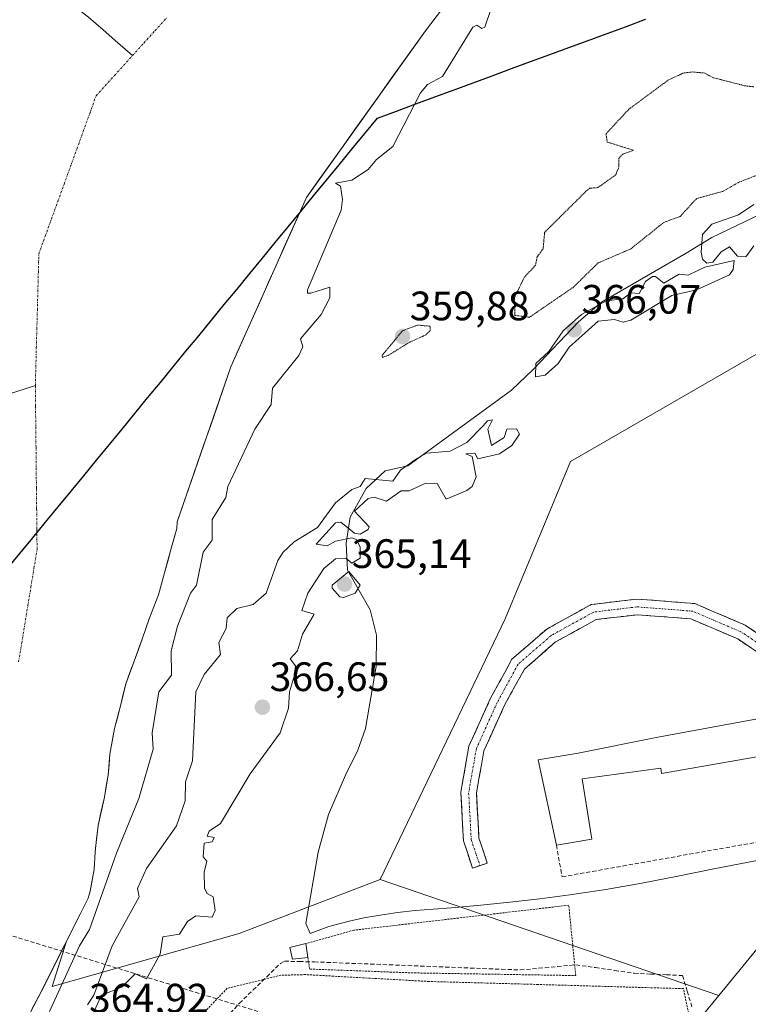
# Model space of a CAD drawing. Units: metres. Extents: x 548542 to 549667, y 4702077 to 4703164.
# Drawn here: x 549334 to 549511, y 4702201 to 4702441 of the extents above; entities that cross this region are included whole.
import ezdxf
from ezdxf.enums import TextEntityAlignment as Align

# ---------------------------------------------------------------- set-up
doc = ezdxf.new("R2010")
doc.units = ezdxf.units.M
doc.header["$MEASUREMENT"] = 0
for name, pattern in [('TRAZO_Y_PUNTO', [1, 0.5, -0.25, 0, -0.25]), ('TRAZOS', [0.75, 0.5, -0.25]), ('TRAZOS2', [0.375, 0.25, -0.125]), ('TRAZOSX2', [1.5, 1, -0.5])]:
    doc.linetypes.add(name, pattern=pattern)
for name, color, linetype, lineweight in [('Alambrada', 19, 'TRAZOS', 0), ('Arbolado forestal CxS', 92, 'Continuous', 0), ('Camino', 19, 'TRAZOSX2', 0), ('Camino Cxs', 19, 'Continuous', 0), ('Camino eje', 19, 'TRAZO_Y_PUNTO', 0), ('Carátula', 7, 'Continuous', 5), ('Comunidad autónoma', 142, 'Continuous', 30), ('Conducción de hidrocarburos lineal', 6, 'TRAZOSX2', 0), ('Corriente artificial lineal', 5, 'TRAZOSX2', 13), ('Corriente natural Cxs', 5, 'Continuous', 13), ('Corriente natural eje', 5, 'TRAZO_Y_PUNTO', 0), ('Corriente natural lineal', 142, 'Continuous', 13), ('Corriente natural superficial', 5, 'Continuous', 13), ('Cultivos herbáceos CxS', 92, 'Continuous', 0), ('Curva de nivel normal', 36, 'Continuous', 0), ('Curva de nivel normal depresión', 36, 'TRAZOS2', 0), ('Edificación ligera', 1, 'Continuous', 0), ('Edificación ligera Cxs', 1, 'Continuous', 0), ('Explotación a cielo abierto', 254, 'Continuous', 0), ('Explotación a cielo abierto Cxs', 254, 'Continuous', 0), ('Municipio', 9, 'Continuous', 13), ('Municipio CxS', 142, 'Continuous', 0), ('Muro lineal', 1, 'TRAZOSX2', 13), ('Provincia', 19, 'Continuous', 0), ('Punto de cota en terreno', 7, 'Continuous', 0), ('Rótulo de punto de cota en terreno', 19, 'Continuous', 0), ('Suelo desnudo CxS', 43, 'Continuous', 0)]:
    doc.layers.add(name, color=color, linetype=linetype, lineweight=lineweight)
doc.styles.add('Arial', font='txt', dxfattribs={"height": 0.2})

# ---------------------------------------------------------------- blocks, each defined once
blk = doc.blocks.new('5PATER')
at = {"layer": 'Carátula', "linetype": 'Continuous', "lineweight": 5}
h = blk.add_hatch(color=250, dxfattribs=at)
edge = h.paths.add_edge_path()
edge.add_ellipse((0, 0.01), major_axis=(-1.33, -1.34), ratio=0.999422, start_angle=0, end_angle=360)
blk = doc.blocks.new('*U157')
at = {"layer": 'Explotación a cielo abierto Cxs', "color": 254, "linetype": 'Continuous', "lineweight": 0}
for points in [[(549662.5759, 4702403.4231, 364.4869), (549663.0536, 4702335.836, 363.0741), (549660.4601, 4702330.2901, 363.1105), (549658.3701, 4702323.8601, 363.0885), (549656.6901, 4702318.5201, 363.0231), (549656.4801, 4702314.4401, 363.0482), (549657.3001, 4702309.8601, 363.2031), (549659.2201, 4702303.8601, 362.5385), (549661.5001, 4702298.6901, 362.1744), (549659.9113, 4702293.1725, 361.5041), (549653.7535, 4702271.7891, 361.458), (549638.3591, 4702264.5171, 361.5884), (549584.2101, 4702263.6601, 362.4796), (549561.5448, 4702255.2936, 362.8449), (549541.1856, 4702247.7824, 362.944), (549533.356, 4702238.2429, 362.8001), (549530.3801, 4702234.6201, 362.6258), (549529.4901, 4702235.8201, 362.6713), (549527.6501, 4702237.2101, 362.7053), (549525.5601, 4702237.9201, 362.7071), (549522.7701, 4702237.4001, 362.6628), (549519.9801, 4702236.8801, 362.6222), (549511.4601, 4702235.2301, 362.5471), (549502.9401, 4702233.5701, 362.5576), (549494.1801, 4702231.8301, 362.8362), (549485.4001, 4702230.0801, 362.8727), (549476.6801, 4702228.5401, 363.0103), (549467.9301, 4702227.2401, 363.0005), (549460.6201, 4702226.2901, 362.9534), (549453.3101, 4702225.4601, 362.7411), (549446.2101, 4702224.7401, 363.0137), (549439.0901, 4702224.0901, 363.0557), (549434.6101, 4702223.7501, 363.0432), (549430.2101, 4702223.4201, 363.0076), (549425.9401, 4702222.9401, 362.99), (549421.6701, 4702222.3201, 362.9815), (549417.7301, 4702221.6401, 363.047), (549413.8401, 4702220.8001, 363.1015), (549409.1401, 4702219.5201, 363.1368), (549404.6201, 4702217.8001, 363.1972), (549403.5701, 4702220.2801, 363.1707), (549406.5901, 4702237.6901, 363.0317), (549409.1301, 4702246.8201, 363.0785), (549413.2301, 4702256.4601, 363.0411), (549416.2401, 4702262.5701, 362.959), (549418.1301, 4702267.8201, 363.0866), (549420.7001, 4702282.9501, 363.16), (549420.8201, 4702290.5501, 363.089), (549419.2801, 4702296.7801, 363.4702), (549413.7301, 4702306.4101, 364.8086), (549413.4101, 4702313.0001, 364.9186), (549414.3501, 4702319.3001, 365.015), (549418.2901, 4702326.3601, 364.7616), (549422.8801, 4702330.6501, 363.9841), (549428.4001, 4702331.8801, 364.5325), (549453.6701, 4702350.3101, 364.4597), (549459.0301, 4702355.4101, 364.4285), (549469.9901, 4702366.9801, 364.3524), (549475.5901, 4702371.7501, 364.1543), (549496.2701, 4702383.6701, 364.1613), (549502.4801, 4702387.5401, 365.3287), (549516.3601, 4702394.2001, 364.9553), (549531.8801, 4702400.7901, 364.0039), (549555.9601, 4702408.6801, 364.6441), (549571.9701, 4702412.6301, 362.4685), (549580.9601, 4702413.8401, 362.9483), (549598.2001, 4702414.6901, 363.597), (549613.2501, 4702414.2801, 364.6664), (549635.4101, 4702410.7101, 364.7003), (549655.4101, 4702406.7201, 363.965), (549661.5201, 4702404.2001, 364.2715), (549662.5759, 4702403.4231, 364.4869)], [(549588.8001, 4702309.1301, 365.231), (549584.7601, 4702309.2401, 364.1549), (549582.9201, 4702295.5101, 363.296), (549587.5501, 4702295.1401, 364.1803), (549588.8001, 4702309.1301, 365.231)], [(549572.8701, 4702300.0401, 362.9239), (549563.3001, 4702300.9301, 362.8433), (549562.3001, 4702296.4801, 362.8458), (549572.3001, 4702295.5901, 362.9921), (549572.8701, 4702300.0401, 362.9239)], [(549583.1701, 4702292.9701, 363.1503), (549578.0101, 4702293.6301, 363.0218), (549577.4001, 4702286.5401, 363.022), (549582.0501, 4702286.1101, 363.0176), (549583.1701, 4702292.9701, 363.1503)], [(549565.6001, 4702282.8101, 362.7658), (549565.3701, 4702282.1101, 362.7775), (549560.8601, 4702282.7201, 362.6486), (549560.0701, 4702276.8101, 362.7533), (549571.2101, 4702275.6301, 362.8723), (549571.8701, 4702281.1801, 362.9453), (549565.6001, 4702282.8101, 362.7658)], [(549521.8601, 4702262.3801, 363.0699), (549519.7701, 4702271.3201, 362.8622), (549488.9201, 4702265.6101, 362.9484), (549469.9201, 4702261.8001, 362.9475), (549460.2101, 4702260.1901, 362.9186), (549464.6201, 4702239.3901, 363.0596), (549473.2701, 4702240.8101, 363.1688), (549470.9201, 4702255.5801, 363.1475), (549490.0601, 4702258.1401, 363.2297), (549490.2601, 4702256.8601, 363.2316), (549521.8601, 4702262.3801, 363.0699)]]:
    blk.add_polyline3d(points, close=True, dxfattribs=at)
blk = doc.blocks.new('*U163')
at = {"layer": 'Explotación a cielo abierto', "color": 254, "linetype": 'Continuous', "lineweight": 0}
for points in [[(549533.356, 4702238.2429, 362.8001), (549530.3801, 4702234.6201, 362.6258), (549529.4901, 4702235.8201, 362.6713), (549527.6501, 4702237.2101, 362.7053), (549525.5601, 4702237.9201, 362.7071), (549522.7701, 4702237.4001, 362.6628), (549519.9801, 4702236.8801, 362.6222), (549511.4601, 4702235.2301, 362.5471), (549502.9401, 4702233.5701, 362.5576), (549494.1801, 4702231.8301, 362.8362), (549485.4001, 4702230.0801, 362.8727), (549476.6801, 4702228.5401, 363.0103), (549467.9301, 4702227.2401, 363.0005), (549460.6201, 4702226.2901, 362.9534), (549453.3101, 4702225.4601, 362.7411), (549446.2101, 4702224.7401, 363.0137), (549439.0901, 4702224.0901, 363.0557), (549434.6101, 4702223.7501, 363.0432), (549430.2101, 4702223.4201, 363.0076), (549425.9401, 4702222.9401, 362.99), (549421.6701, 4702222.3201, 362.9815), (549417.7301, 4702221.6401, 363.047), (549413.8401, 4702220.8001, 363.1015), (549409.1401, 4702219.5201, 363.1368), (549404.6201, 4702217.8001, 363.1972), (549403.5701, 4702220.2801, 363.1707), (549406.5901, 4702237.6901, 363.0317), (549409.1301, 4702246.8201, 363.0785), (549413.2301, 4702256.4601, 363.0411), (549416.2401, 4702262.5701, 362.959), (549418.1301, 4702267.8201, 363.0866), (549420.7001, 4702282.9501, 363.16), (549420.8201, 4702290.5501, 363.089), (549419.2801, 4702296.7801, 363.4702), (549413.7301, 4702306.4101, 364.8086), (549413.4101, 4702313.0001, 364.9186), (549414.3501, 4702319.3001, 365.015), (549418.2901, 4702326.3601, 364.7616), (549422.8801, 4702330.6501, 363.9841), (549428.4001, 4702331.8801, 364.5325), (549453.6701, 4702350.3101, 364.4597), (549459.0301, 4702355.4101, 364.4285), (549469.9901, 4702366.9801, 364.3524), (549475.5901, 4702371.7501, 364.1543), (549496.2701, 4702383.6701, 364.1613), (549502.4801, 4702387.5401, 365.3287), (549516.3601, 4702394.2001, 364.9553), (549531.8801, 4702400.7901, 364.0039), (549555.9601, 4702408.6801, 364.6441), (549571.9701, 4702412.6301, 362.4685), (549580.9601, 4702413.8401, 362.9483), (549598.2001, 4702414.6901, 363.597), (549613.2501, 4702414.2801, 364.6664), (549635.4101, 4702410.7101, 364.7003), (549655.4101, 4702406.7201, 363.965), (549661.5201, 4702404.2001, 364.2715), (549662.5758, 4702403.4232, 364.4869)], [(549663.0536, 4702335.836, 363.0741), (549660.4601, 4702330.2901, 363.1105), (549658.3701, 4702323.8601, 363.0885), (549656.6901, 4702318.5201, 363.0231), (549656.4801, 4702314.4401, 363.0482), (549657.3001, 4702309.8601, 363.2031)], [(549657.3001, 4702309.8601, 363.2031), (549659.2201, 4702303.8601, 362.5385), (549661.5001, 4702298.6901, 362.1744), (549659.9113, 4702293.1725, 361.5041), (549653.7535, 4702271.7891, 361.458), (549638.3591, 4702264.5171, 361.5884), (549584.2101, 4702263.6601, 362.4796), (549561.5448, 4702255.2936, 362.8449)]]:
    blk.add_polyline3d(points, dxfattribs=at)

msp = doc.modelspace()

# ---------------------------------------------------------------- linework, layer by layer
at = {"layer": 'Alambrada', "color": 19, "linetype": 'TRAZOS', "lineweight": 0}
for points in [[(549404.05, 4702212.02, 363.02), (549404.51, 4702209.16, 362.49), (549430.03, 4702208.23, 362.48), (549469.33, 4702207.58, 362.4), (549467.63, 4702224.73, 363.01), (549415.28, 4702218.65, 363.18), (549403.59, 4702215.38, 363.27)], [(549497.43, 4702195.55, 362.24), (549495.57, 4702204.39, 362.36), (549460.11, 4702205.41, 362.21), (549433.57, 4702206.14, 362.3), (549403.47, 4702207.82, 362.38), (549397.51, 4702207.66, 362.76), (549384.43, 4702204.47, 363.97), (549359.19, 4702178.31, 364.79), (549342.55, 4702165.36, 364.84), (549334.67, 4702157.66, 364.87), (549330.05, 4702149.84, 364.53), (549332.48, 4702145.94, 363.36), (549324.97, 4702129.1, 363.49), (549316.22, 4702103.34, 364.58), (549313.75, 4702095.59, 364.09)]]:
    msp.add_polyline3d(points, dxfattribs=at)
at = {"layer": 'Arbolado forestal CxS', "color": 92, "linetype": 'Continuous', "lineweight": 0}
for points in [[(549527.55, 4702367.3, 362.41), (549468.02, 4702332.9, 362.7), (549452.15, 4702294.54, 362.2), (549421.72, 4702231.04, 362.93), (549387.32, 4702217.81, 364.01), (549341.77, 4702204.93, 361.62), (549341.77, 4702204.93, 361.62), (549345.14, 4702215.7, 360.73), (549350.56, 4702226.46, 360.9), (549351.01, 4702228.19, 360.75), (549351.97, 4702233.45, 360.04), (549352.21, 4702237.68, 359.65), (549352.32, 4702238.61, 359.6), (549352.96, 4702244.19, 359.4), (549354.51, 4702251.1, 359.29), (549355.39, 4702256.46, 359.19), (549355.84, 4702261.53, 359.24), (549356.96, 4702267.83, 359.1), (549358.5, 4702273.66, 359.03), (549359.7, 4702278.68, 359.11), (549361.72, 4702284.27, 359.22), (549363.81, 4702289.83, 359.04), (549365.43, 4702294.57, 359.26), (549367.67, 4702300.43, 359.33), (549369.12, 4702305.77, 359.15), (549370.71, 4702311.42, 358.93), (549372.12, 4702316.59, 358.84), (549372.23, 4702318.2, 358.84), (549385.28, 4702355.96, 358.73), (549403.7, 4702397.24, 359.22), (549432.69, 4702437.88, 359), (549455.55, 4702467.94, 359.07)], [(549455.55, 4702467.94, 359.07), (549432.69, 4702437.88, 359), (549403.7, 4702397.24, 359.22), (549385.28, 4702355.96, 358.73), (549372.23, 4702318.2, 358.84), (549372.12, 4702316.59, 358.84), (549370.71, 4702311.42, 358.93), (549369.12, 4702305.77, 359.15), (549367.67, 4702300.43, 359.33), (549365.43, 4702294.57, 359.26), (549363.81, 4702289.83, 359.04), (549361.72, 4702284.27, 359.22), (549359.7, 4702278.68, 359.11), (549358.5, 4702273.66, 359.03), (549356.96, 4702267.83, 359.1), (549355.84, 4702261.53, 359.24), (549355.39, 4702256.46, 359.19), (549354.51, 4702251.1, 359.29), (549352.96, 4702244.19, 359.4), (549352.32, 4702238.61, 359.6), (549352.21, 4702237.68, 359.65), (549351.97, 4702233.45, 360.04), (549351.01, 4702228.19, 360.75), (549350.56, 4702226.46, 360.9), (549345.14, 4702215.7, 360.73)], [(549662.68, 4702388.62, 365.86), (549604.28, 4702392.43, 363.28), (549527.55, 4702367.3, 362.41), (549468.02, 4702332.9, 362.7), (549452.15, 4702294.54, 362.2), (549421.72, 4702231.04, 362.93)], [(549345.14, 4702215.7, 360.73), (549341.77, 4702204.93, 361.62), (549387.32, 4702217.81, 364.01), (549421.72, 4702231.04, 362.93)]]:
    msp.add_polyline3d(points, dxfattribs=at)
at = {"layer": 'Camino', "color": 19, "linetype": 'TRAZOSX2', "lineweight": 0}
for points in [[(549445.99, 4702234.39), (549444.19, 4702233.79), (549441.99, 4702240.39), (549441.33, 4702252.29), (549443.31, 4702263.54), (549448.52, 4702275.04), (549453.8, 4702284.71), (549462.25, 4702292.05), (549473.12, 4702298.04), (549484.26, 4702299.38), (549498.31, 4702298.28), (549510.61, 4702293.01), (549521.9, 4702285.41), (549527.65, 4702279.94), (549531.27, 4702274.97), (549533.36, 4702268.31)], [(549531.56, 4702236.06), (549530.88, 4702253.55), (549529.84, 4702266.84), (549527.83, 4702273.24), (549524.78, 4702277.43), (549519.51, 4702282.44), (549508.79, 4702289.66), (549497.39, 4702294.54), (549484.34, 4702295.56), (549474.31, 4702294.36), (549464.44, 4702288.92), (549456.81, 4702282.29), (549451.92, 4702273.34), (549446.97, 4702262.4), (549445.15, 4702252.06), (549445.76, 4702241.1), (549447.79, 4702235), (549445.99, 4702234.39)]]:
    msp.add_lwpolyline(points, dxfattribs=at)
at = {"layer": 'Camino Cxs', "color": 19, "linetype": 'Continuous', "lineweight": 0}
msp.add_polyline3d([(549512.36, 4702287.25, 362.4), (549508.79, 4702289.66, 362.34), (549504.99, 4702291.29, 362.31), (549501.19, 4702292.91, 362.31), (549497.39, 4702294.54, 362.28), (549493.04, 4702294.88, 362.27), (549488.69, 4702295.22, 362.28), (549484.34, 4702295.56, 362.28), (549481, 4702295.16, 362.26), (549477.65, 4702294.76, 362.28), (549474.31, 4702294.36, 362.28), (549471.02, 4702292.55, 362.28), (549467.73, 4702290.73, 362.26), (549464.44, 4702288.92, 362.24), (549461.9, 4702286.71, 362.27), (549459.35, 4702284.5, 362.29), (549456.81, 4702282.29, 362.31), (549455.18, 4702279.31, 362.39), (549453.55, 4702276.32, 362.44), (549451.92, 4702273.34, 362.48), (549450.27, 4702269.69, 362.53), (549448.62, 4702266.05, 362.59), (549446.97, 4702262.4, 362.65), (549446.36, 4702258.96, 362.65), (549445.76, 4702255.51, 362.65), (549445.15, 4702252.06, 362.65), (549445.35, 4702248.41, 362.65), (549445.55, 4702244.76, 362.65), (549445.76, 4702241.1, 362.68), (549446.77, 4702238.05, 362.73), (549447.79, 4702235, 362.75), (549444.19, 4702233.79, 362.81), (549443.09, 4702237.09, 362.75), (549441.99, 4702240.39, 362.68), (549441.77, 4702244.35, 362.63), (549441.55, 4702248.32, 362.63), (549441.33, 4702252.29, 362.65), (549441.99, 4702256.04, 362.64), (549442.65, 4702259.79, 362.66), (549443.31, 4702263.54, 362.71), (549445.05, 4702267.37, 362.67), (549446.79, 4702271.2, 362.6), (549448.52, 4702275.04, 362.5), (549450.28, 4702278.26, 362.43), (549452.04, 4702281.49, 362.37), (549453.8, 4702284.71, 362.29), (549456.62, 4702287.16, 362.24), (549459.43, 4702289.61, 362.22), (549462.25, 4702292.05, 362.23), (549465.88, 4702294.05, 362.22), (549469.5, 4702296.05, 362.2), (549473.12, 4702298.04, 362.22), (549476.84, 4702298.49, 362.24), (549480.55, 4702298.93, 362.22), (549484.26, 4702299.38, 362.22), (549488.94, 4702299.01, 362.22), (549493.63, 4702298.65, 362.23), (549498.31, 4702298.28, 362.25), (549502.41, 4702296.52, 362.26), (549506.51, 4702294.77, 362.25), (549510.61, 4702293.01, 362.28), (549514.38, 4702290.48, 362.36)], dxfattribs=at)
at = {"layer": 'Camino eje', "color": 19, "linetype": 'TRAZO_Y_PUNTO', "lineweight": 0}
msp.add_lwpolyline([(549531.71, 4702267.2), (549529.55, 4702274.11), (549526.21, 4702278.69), (549520.71, 4702283.92), (549509.7, 4702291.33), (549497.85, 4702296.41), (549484.3, 4702297.47), (549473.72, 4702296.2), (549463.35, 4702290.49), (549455.3, 4702283.5), (549450.22, 4702274.19), (549445.14, 4702262.97), (549443.24, 4702252.17), (549443.87, 4702240.74), (549445.99, 4702234.39)], dxfattribs=at)
at = {"layer": 'Comunidad autónoma', "color": 142, "linetype": 'Continuous', "lineweight": 30}
msp.add_polyline3d([(549330.81, 4702306.71, 358.8), (549333.92, 4702310.5, 358.8), (549337.03, 4702314.29, 358.8), (549340.15, 4702318.08, 358.78), (549343.26, 4702321.87, 358.78), (549346.37, 4702325.66, 358.77), (549349.48, 4702329.45, 358.78), (549352.59, 4702333.24, 358.77), (549355.7, 4702337.03, 358.76), (549358.81, 4702340.82, 358.76), (549361.92, 4702344.61, 358.74), (549365.03, 4702348.4, 358.73), (549368.14, 4702352.19, 358.73), (549371.25, 4702355.98, 358.7), (549374.37, 4702359.78, 358.68), (549377.48, 4702363.57, 358.65), (549380.59, 4702367.36, 358.62), (549383.7, 4702371.15, 358.59), (549386.81, 4702374.94, 358.57), (549389.92, 4702378.73, 358.57), (549393.03, 4702382.52, 358.58), (549396.14, 4702386.31, 358.55), (549399.25, 4702390.1, 358.62), (549402.36, 4702393.89, 358.63), (549405.48, 4702397.68, 358.7), (549408.59, 4702401.47, 358.98), (549411.7, 4702405.26, 359.08), (549414.81, 4702409.05, 359.12), (549417.92, 4702412.84, 358.8), (549421.03, 4702416.63, 358.9), (549425.69, 4702418.35, 359.27), (549430.36, 4702420.07, 360.18), (549435.02, 4702421.79, 361.14), (549439.69, 4702423.51, 361.49), (549444.35, 4702425.23, 361.47), (549449.01, 4702426.95, 361.63), (549453.68, 4702428.68, 361.76), (549458.34, 4702430.4, 361.7), (549463.01, 4702432.12, 361.48), (549467.67, 4702433.84, 361.54), (549472.33, 4702435.56, 361.5), (549477, 4702437.28, 361.37), (549481.66, 4702439, 361.2), (549486.33, 4702440.72, 361.32)], dxfattribs=at)
at = {"layer": 'Conducción de hidrocarburos lineal', "color": 6, "linetype": 'TRAZOSX2', "lineweight": 0}
msp.add_polyline3d([(549177.33, 4702264.83, 362.13), (549393.19, 4702198.44, 362.27), (549436.68, 4702160.15, 362.17), (549481.61, 4702077.31, 362.65)], dxfattribs=at)
at = {"layer": 'Corriente artificial lineal', "color": 5, "linetype": 'TRAZOSX2', "lineweight": 13}
msp.add_polyline3d([(549384.14, 4702197.29, 363.14), (549387.39, 4702200.84, 363.19), (549390.72, 4702204.07, 363.06), (549394.06, 4702207.3, 363.12), (549397.39, 4702210.53, 363.15), (549398.42, 4702211.08, 363.17), (549402.03, 4702211, 362.92), (549405.65, 4702210.92, 362.76), (549410.21, 4702210.74, 362.72), (549414.77, 4702210.56, 362.71), (549419.33, 4702210.38, 362.68), (549423.89, 4702210.2, 362.71), (549428.45, 4702210.02, 362.74), (549433.01, 4702209.84, 362.71), (549437.57, 4702209.66, 362.75), (549442.13, 4702209.48, 362.74), (549446.69, 4702209.3, 362.71), (549451.25, 4702209.12, 362.69), (549455.81, 4702208.94, 362.65), (549460.34, 4702209.36, 362.58), (549464.86, 4702209.78, 362.65), (549469.38, 4702210.21, 362.72), (549474.12, 4702209.52, 362.75), (549478.86, 4702208.83, 362.87), (549483.59, 4702208.14, 362.9), (549487.51, 4702207.96, 362.93), (549491.42, 4702207.77, 362.86), (549495.34, 4702207.59, 362.75), (549496.49, 4702203.78, 362.31), (549497.64, 4702199.97, 362.27)], dxfattribs=at)
at = {"layer": 'Corriente natural Cxs', "color": 5, "linetype": 'Continuous', "lineweight": 13}
msp.add_polyline3d([(549435.55, 4702441.64, 358.4), (549432.69, 4702437.88, 358.41), (549429.79, 4702433.82, 358.58), (549426.89, 4702429.75, 358.38), (549423.99, 4702425.69, 358.46), (549421.09, 4702421.62, 358.48), (549418.2, 4702417.56, 358.53), (549415.3, 4702413.5, 358.47), (549412.4, 4702409.43, 358.72), (549409.5, 4702405.37, 358.82), (549406.6, 4702401.3, 358.62), (549403.7, 4702397.24, 358.62), (549401.85, 4702393.11, 358.58), (549400.01, 4702388.98, 358.71), (549398.17, 4702384.86, 358.77), (549396.33, 4702380.73, 358.7), (549394.49, 4702376.6, 358.73), (549392.65, 4702372.47, 358.72), (549390.81, 4702368.35, 358.67), (549388.96, 4702364.22, 358.67), (549387.12, 4702360.09, 358.69), (549385.28, 4702355.96, 358.7), (549383.65, 4702351.24, 358.72), (549382.02, 4702346.52, 358.74), (549380.39, 4702341.8, 358.75), (549378.76, 4702337.08, 358.81), (549377.12, 4702332.36, 358.84), (549375.49, 4702327.64, 358.86), (549373.86, 4702322.92, 358.91), (549372.23, 4702318.2, 358.87), (549372.12, 4702316.59, 358.86), (549371.42, 4702314.01, 358.83), (549370.71, 4702311.42, 358.85), (549369.92, 4702308.6, 358.87), (549369.12, 4702305.77, 358.88), (549368.4, 4702303.1, 358.89), (549367.67, 4702300.43, 358.94), (549366.55, 4702297.5, 358.94), (549365.43, 4702294.57, 359.02), (549364.62, 4702292.2, 358.99), (549363.81, 4702289.83, 358.94), (549362.77, 4702287.05, 358.91), (549361.72, 4702284.27, 358.88), (549360.71, 4702281.48, 358.88), (549359.7, 4702278.68, 358.88), (549359.1, 4702276.17, 358.89), (549358.5, 4702273.66, 358.88), (549357.73, 4702270.75, 358.88), (549356.96, 4702267.83, 358.87), (549356.4, 4702264.68, 358.88), (549355.84, 4702261.53, 358.9), (549355.62, 4702259, 358.93), (549355.39, 4702256.46, 358.93), (549354.95, 4702253.78, 358.92), (549354.51, 4702251.1, 358.95), (549353.74, 4702247.65, 358.98), (549352.96, 4702244.19, 358.98), (549352.59, 4702240.94, 359.01), (549352.21, 4702237.68, 359.02), (549351.97, 4702233.45, 359.04), (549351.49, 4702230.82, 358.94), (549351.01, 4702228.19, 358.95), (549350.56, 4702226.46, 358.96), (549348.66, 4702222.68, 359.08), (549346.75, 4702218.9, 359.07), (549344.85, 4702215.12, 359.14), (549342.94, 4702211.34, 359.26), (549341.04, 4702207.56, 359.11), (549339.14, 4702203.78, 359.33), (549336.84, 4702199.38, 359.43)], dxfattribs=at)
at = {"layer": 'Corriente natural eje', "color": 5, "linetype": 'TRAZO_Y_PUNTO', "lineweight": 0}
for points in [[(549361.33, 4702431.86, 358.39), (549364.09, 4702434.92, 358.38), (549366.85, 4702437.97, 358.38), (549369.6, 4702441.02, 358.39)], [(549337.67, 4702351.4, 358.69), (549337.79, 4702355.99, 358.68), (549337.91, 4702360.59, 358.67), (549338.03, 4702365.18, 358.65), (549338.16, 4702369.78, 358.64), (549338.28, 4702374.37, 358.61), (549338.4, 4702378.97, 358.6), (549338.52, 4702383.56, 358.56), (549340.06, 4702387.81, 358.54), (549341.6, 4702392.06, 358.51), (549343.14, 4702396.31, 358.48), (549344.68, 4702400.56, 358.45), (549346.22, 4702404.81, 358.43), (549347.77, 4702409.06, 358.42), (549349.34, 4702413.4, 358.43), (549350.91, 4702417.73, 358.41), (549352.48, 4702422.07, 358.38), (549355.43, 4702425.34, 358.39), (549358.38, 4702428.6, 358.39), (549361.33, 4702431.86, 358.39)], [(549333.6, 4702284.08, 358.85), (549334.35, 4702288.64, 358.83), (549335.1, 4702293.2, 358.84), (549335.84, 4702297.76, 358.84), (549336.59, 4702302.31, 358.82), (549337.34, 4702306.87, 358.82), (549338.09, 4702311.43, 358.81), (549338.04, 4702316.43, 358.79), (549337.99, 4702321.42, 358.78), (549337.93, 4702326.42, 358.77), (549337.88, 4702331.42, 358.75), (549337.83, 4702336.41, 358.74), (549337.78, 4702341.41, 358.72), (549337.72, 4702346.4, 358.7), (549337.67, 4702351.4, 358.69)]]:
    msp.add_polyline3d(points, dxfattribs=at)
at = {"layer": 'Corriente natural lineal', "color": 142, "linetype": 'Continuous', "lineweight": 13}
for points in [[(549324.53, 4702459.89, 358.84), (549327.4, 4702458.22, 358.77), (549331.6, 4702455.79, 358.94), (549335.41, 4702452.88, 358.93), (549339.22, 4702449.97, 358.71), (549343.03, 4702447.06, 358.47), (549346.84, 4702444.15, 358.36), (549350.65, 4702441.24, 358.39), (549354.21, 4702438.11, 358.4), (549357.77, 4702434.99, 358.41), (549361.33, 4702431.86, 358.39)], [(549312.19, 4702343.54, 358.84), (549315.19, 4702344.47, 358.76), (549319.68, 4702345.85, 358.68), (549324.18, 4702347.24, 358.67), (549328.68, 4702348.63, 358.66), (549333.17, 4702350.01, 358.67), (549337.67, 4702351.4, 358.69)]]:
    msp.add_polyline3d(points, dxfattribs=at)
at = {"layer": 'Corriente natural superficial', "color": 5, "linetype": 'Continuous', "lineweight": 13}
msp.add_polyline3d([(549435.55, 4702441.64, 358.4), (549432.69, 4702437.88, 358.41), (549429.79, 4702433.82, 358.58), (549426.89, 4702429.75, 358.38), (549423.99, 4702425.69, 358.46), (549421.09, 4702421.62, 358.48), (549418.2, 4702417.56, 358.53), (549415.3, 4702413.5, 358.47), (549412.4, 4702409.43, 358.72), (549409.5, 4702405.37, 358.82), (549406.6, 4702401.3, 358.62), (549403.7, 4702397.24, 358.62), (549401.85, 4702393.11, 358.58), (549400.01, 4702388.98, 358.71), (549398.17, 4702384.86, 358.77), (549396.33, 4702380.73, 358.7), (549394.49, 4702376.6, 358.73), (549392.65, 4702372.47, 358.72), (549390.81, 4702368.35, 358.67), (549388.96, 4702364.22, 358.67), (549387.12, 4702360.09, 358.69), (549385.28, 4702355.96, 358.7), (549383.65, 4702351.24, 358.72), (549382.02, 4702346.52, 358.74), (549380.39, 4702341.8, 358.75), (549378.76, 4702337.08, 358.81), (549377.12, 4702332.36, 358.84), (549375.49, 4702327.64, 358.86), (549373.86, 4702322.92, 358.91), (549372.23, 4702318.2, 358.87), (549372.12, 4702316.59, 358.86), (549371.42, 4702314.01, 358.83), (549370.71, 4702311.42, 358.85), (549369.92, 4702308.6, 358.87), (549369.12, 4702305.77, 358.88), (549368.4, 4702303.1, 358.89), (549367.67, 4702300.43, 358.94), (549366.55, 4702297.5, 358.94), (549365.43, 4702294.57, 359.02), (549364.62, 4702292.2, 358.99), (549363.81, 4702289.83, 358.94), (549362.77, 4702287.05, 358.91), (549361.72, 4702284.27, 358.88), (549360.71, 4702281.48, 358.88), (549359.7, 4702278.68, 358.88), (549359.1, 4702276.17, 358.89), (549358.5, 4702273.66, 358.88), (549357.73, 4702270.75, 358.88), (549356.96, 4702267.83, 358.87), (549356.4, 4702264.68, 358.88), (549355.84, 4702261.53, 358.9), (549355.62, 4702259, 358.93), (549355.39, 4702256.46, 358.93), (549354.95, 4702253.78, 358.92), (549354.51, 4702251.1, 358.95), (549353.74, 4702247.65, 358.98), (549352.96, 4702244.19, 358.98), (549352.59, 4702240.94, 359.01), (549352.21, 4702237.68, 359.02), (549351.97, 4702233.45, 359.04), (549351.49, 4702230.82, 358.94), (549351.01, 4702228.19, 358.95), (549350.56, 4702226.46, 358.96), (549348.66, 4702222.68, 359.08), (549346.75, 4702218.9, 359.07), (549344.85, 4702215.12, 359.14), (549342.94, 4702211.34, 359.26), (549341.04, 4702207.56, 359.11), (549339.14, 4702203.78, 359.33), (549336.84, 4702199.38, 359.43)], dxfattribs=at)
at = {"layer": 'Cultivos herbáceos CxS', "color": 92, "linetype": 'Continuous', "lineweight": 0}
for points in [[(549320.72, 4702168.64, 361.7), (549339.14, 4702203.78, 360.4), (549345.14, 4702215.7, 360.73), (549341.77, 4702204.93, 361.62), (549387.32, 4702217.81, 364.01), (549421.72, 4702231.04, 362.93), (549504.21, 4702202.74, 362.51), (549476.08, 4702168.45, 362.11)], [(549345.14, 4702215.7, 360.73), (549341.77, 4702204.93, 361.62), (549387.32, 4702217.81, 364.01), (549421.72, 4702231.04, 362.93)], [(549421.72, 4702231.04, 362.93), (549504.21, 4702202.74, 362.51)], [(549345.14, 4702215.7, 360.73), (549339.14, 4702203.78, 360.4), (549320.72, 4702168.64, 361.7), (549320.22, 4702167.62, 361.65), (549318.42, 4702163.91, 361.62), (549308.87, 4702144.3, 361.18), (549298.56, 4702114.72, 360.73), (549296.92, 4702109.73, 360.82), (549295.8, 4702104.06, 361.21), (549294.03, 4702098.32, 361.44), (549293.74, 4702097.32, 361.5)], [(549293.74, 4702097.32, 361.5), (549295.37, 4702097.05, 362.61), (549308.4, 4702095.77, 364.3), (549321.48, 4702095.34, 362.94), (549334.56, 4702095.77, 362.88), (549347.59, 4702097.05, 362.91), (549360.5, 4702099.18, 362.8), (549373.24, 4702102.15, 362.75), (549385.77, 4702105.95, 362.51), (549398.02, 4702110.56, 362.46), (549409.94, 4702115.97, 362.28), (549421.48, 4702122.13, 362.28), (549432.59, 4702129.05, 362.23), (549443.23, 4702136.67, 362.19), (549453.35, 4702144.97, 362.09), (549462.9, 4702153.92, 362.1), (549471.85, 4702163.47, 362.12), (549476.08, 4702168.45, 362.11), (549504.21, 4702202.74, 362.51)]]:
    msp.add_polyline3d(points, dxfattribs=at)
at = {"layer": 'Curva de nivel normal', "color": 36, "linetype": 'Continuous', "lineweight": 0}
for points in [[(549341.09, 4702198.79, 360), (549348.45, 4702214.79, 360), (549350.87, 4702218.79, 360), (549357.44, 4702237.46, 360), (549362.89, 4702250.79, 360), (549366.38, 4702262.79, 360), (549366.12, 4702266.79, 360), (549367.74, 4702276.79, 360), (549370.81, 4702280.79, 360), (549370.77, 4702286.79, 360), (549372.33, 4702292.79, 360), (549375.51, 4702300.79, 360), (549376.94, 4702302.79, 360), (549378.59, 4702310.79, 360), (549380.77, 4702313.75, 360), (549380.77, 4702318.79, 360), (549384.09, 4702324.11, 360), (549384.55, 4702326.79, 360), (549391.15, 4702340.79, 360), (549395.1, 4702346.79, 360), (549395.49, 4702350.79, 360), (549401.87, 4702358.78, 360), (549402.83, 4702360.84, 360), (549402.31, 4702362.78, 360), (549407.34, 4702368.78, 360), (549409.39, 4702372.78, 360), (549409.39, 4702375.4, 360), (549404.77, 4702373.94, 360), (549403.97, 4702373.98, 360), (549403.98, 4702374.78, 360), (549412.19, 4702394.2, 360), (549412.52, 4702396.78, 360), (549411.99, 4702400, 360), (549410.77, 4702400.78, 360), (549414.77, 4702401.52, 360), (549418.77, 4702404.07, 360), (549420.77, 4702406.52, 360), (549424.77, 4702409.7, 360), (549431.49, 4702422.78, 360), (549433.21, 4702424.78, 360), (549436.84, 4702426.78, 360), (549444.23, 4702438.78, 360), (549445.27, 4702439.28, 360), (549446.43, 4702438.44, 360), (549447.16, 4702438.78, 360), (549448.77, 4702443.57, 360)], [(549512.76, 4702395.59, 365), (549508.99, 4702393.01, 365), (549502.53, 4702390.78, 365), (549500.24, 4702388.26, 365), (549499.9, 4702383.92, 365), (549500.24, 4702382.26, 365), (549501.25, 4702381.27, 365)], [(549501.25, 4702381.27, 365), (549502.76, 4702381.52, 365), (549504.76, 4702384.01, 365), (549506.76, 4702385.25, 365), (549508.76, 4702382.99, 365), (549510.76, 4702382.78, 365), (549512.76, 4702385.46, 365)], [(549459.55, 4702353.57, 365), (549461.91, 4702353.93, 365), (549465.07, 4702356.79, 365), (549467.76, 4702360.78, 365), (549474.77, 4702367.13, 365), (549478.77, 4702367.5, 365), (549480.89, 4702366.9, 365), (549482.77, 4702367.36, 365), (549492.77, 4702373.39, 365), (549498.76, 4702374.78, 365), (549506.76, 4702378.43, 365), (549507.67, 4702379.69, 365), (549507.9, 4702381.92, 365), (549500.76, 4702380.32, 365), (549496.76, 4702378.33, 365), (549494.55, 4702378.57, 365), (549490.77, 4702376.36, 365), (549488.77, 4702378.04, 365), (549488, 4702378.01, 365), (549486.36, 4702376.78, 365), (549484.77, 4702373.84, 365), (549482.77, 4702374.06, 365), (549480.77, 4702372.56, 365), (549476.77, 4702372.09, 365), (549470.77, 4702368.78, 365), (549466.28, 4702364.78, 365), (549462.77, 4702359.75, 365), (549459.64, 4702356.79, 365), (549459.55, 4702353.57, 365)], [(549351, 4702196.79, 365), (549353.8, 4702202.79, 365), (549358.77, 4702204.79, 365), (549361.97, 4702207.99, 365), (549364.77, 4702206.79, 365), (549368.07, 4702212.79, 365), (549368.77, 4702216.99, 365), (549372.77, 4702217.71, 365), (549374.77, 4702220.79, 365), (549376.77, 4702222.12, 365), (549380.77, 4702221.83, 365), (549381.46, 4702223.48, 365), (549380.97, 4702226.79, 365), (549379.55, 4702227.57, 365), (549378.87, 4702228.79, 365), (549378.77, 4702232.79, 365), (549379.46, 4702235.48, 365), (549378.53, 4702236.55, 365), (549378.77, 4702239.87, 365), (549380.77, 4702240.17, 365), (549381.22, 4702241.24, 365), (549379.57, 4702241.59, 365), (549380.02, 4702242.79, 365), (549382.77, 4702244.66, 365), (549389.97, 4702256.79, 365), (549397.28, 4702266.79, 365), (549399.34, 4702272.79, 365), (549399.61, 4702276.79, 365), (549400.81, 4702280.83, 365), (549401.06, 4702283.08, 365), (549399.75, 4702284.79, 365), (549401.51, 4702286.79, 365), (549402.74, 4702290.79, 365), (549405.63, 4702295.65, 365), (549402.56, 4702296.58, 365), (549404.05, 4702300.79, 365), (549407.94, 4702306.79, 365), (549410.77, 4702309.18, 365), (549413.34, 4702309.36, 365), (549414.77, 4702308.16, 365), (549416.77, 4702309.35, 365), (549416.77, 4702312.09, 365), (549415.87, 4702313.89, 365), (549414.77, 4702314.32, 365), (549410.77, 4702313.48, 365), (549408.77, 4702312.37, 365), (549406.06, 4702312.79, 365), (549410.77, 4702317.93, 365), (549412.11, 4702318.13, 365), (549415.4, 4702315.42, 365), (549416.77, 4702315.21, 365), (549418.77, 4702316.37, 365), (549418.99, 4702317.01, 365), (549415.46, 4702320.79, 365), (549418.77, 4702323.87, 365), (549420.2, 4702324.22, 365), (549423.19, 4702323.21, 365), (549426.77, 4702325.76, 365), (549428.77, 4702325.72, 365), (549432.77, 4702327.61, 365), (549435.55, 4702327.57, 365), (549437.74, 4702323.76, 365), (549442.77, 4702325.85, 365), (549444.09, 4702326.79, 365), (549445.11, 4702329.13, 365), (549444.11, 4702334.13, 365), (549442.58, 4702334.79, 365), (549444.77, 4702334.93, 365), (549445.51, 4702333.53, 365), (549450.77, 4702334.79, 365), (549453.76, 4702336.79, 365), (549455.59, 4702339.61, 365), (549454.86, 4702340.88, 365), (549452.51, 4702340.79, 365), (549451.89, 4702338.79, 365), (549448.77, 4702336.79, 365), (549447.94, 4702340.79, 365), (549449.07, 4702343.09, 365), (549447.82, 4702342.79, 365), (549446.77, 4702341.6, 365), (549442.77, 4702337.54, 365), (549438.77, 4702335.44, 365), (549432.94, 4702334.96, 365), (549430.77, 4702333.74, 365), (549426.66, 4702330.79, 365), (549424.77, 4702328.14, 365), (549418.06, 4702328.79, 365), (549416.77, 4702326.79, 365), (549414.77, 4702326.11, 365), (549410.77, 4702322.85, 365), (549406.39, 4702316.79, 365), (549400.77, 4702313.31, 365), (549398.09, 4702310.79, 365), (549396.77, 4702308.79, 365), (549393.87, 4702300.79, 365)], [(549412.77, 4702299.75, 365), (549415.58, 4702300.79, 365), (549416.77, 4702302.79, 365), (549414.07, 4702306.09, 365), (549410.01, 4702302.79, 365), (549410, 4702302.02, 365), (549411.86, 4702299.88, 365), (549412.77, 4702299.75, 365)], [(549393.87, 4702300.79, 365), (549390.77, 4702298.08, 365), (549386.77, 4702297.06, 365), (549384.42, 4702294.79, 365), (549384.15, 4702292.17, 365), (549382.38, 4702288.79, 365), (549382.77, 4702285.82, 365), (549378.77, 4702281, 365), (549376.74, 4702276.79, 365), (549375.93, 4702259.95, 365), (549374.25, 4702254.79, 365), (549374.19, 4702250.21, 365), (549372.09, 4702244.11, 365), (549364.77, 4702233.66, 365), (549362.54, 4702228.79, 365), (549362.93, 4702226.79, 365), (549356.4, 4702214.79, 365), (549351.91, 4702202.79, 365), (549350.4, 4702200.42, 365)]]:
    msp.add_polyline3d(points, dxfattribs=at)
at = {"layer": 'Curva de nivel normal depresión', "color": 36, "linetype": 'TRAZOS2', "lineweight": 0}
for points in [[(549512.76, 4702424.26, 360), (549510.49, 4702424.51, 360), (549502.76, 4702426.51, 360), (549500.76, 4702427.6, 360), (549497.86, 4702427.88, 360), (549495.61, 4702427.63, 360), (549491.91, 4702425.92, 360), (549482.25, 4702418.78, 360), (549476.71, 4702412.78, 360), (549477.02, 4702410.78, 360), (549483.4, 4702408.78, 360), (549480.77, 4702407.82, 360), (549479.8, 4702406.78, 360), (549479.87, 4702404.78, 360), (549479.06, 4702402.78, 360), (549474.77, 4702399.7, 360), (549472.77, 4702399.52, 360), (549471.83, 4702398.78, 360), (549461.75, 4702388.78, 360), (549461.38, 4702384.78, 360), (549459.93, 4702382.78, 360), (549459.55, 4702380.78, 360), (549456.77, 4702377.8, 360), (549454.4, 4702372.78, 360), (549454.51, 4702368.52, 360), (549458.07, 4702368.08, 360)], [(549458.07, 4702368.08, 360), (549468.77, 4702375.41, 360), (549474.77, 4702381.31, 360), (549482.77, 4702384.76, 360), (549490.77, 4702391.2, 360), (549494.76, 4702392.63, 360), (549498.76, 4702397, 360), (549505.22, 4702398.78, 360), (549508.9, 4702400.92, 360), (549518.76, 4702404.78, 360)], [(549422.26, 4702358.27, 360), (549423.64, 4702358.78, 360), (549428.77, 4702361.95, 360), (549432.77, 4702363.75, 360), (549433.83, 4702364.78, 360), (549433.88, 4702365.89, 360), (549430.77, 4702366.16, 360), (549427.13, 4702364.78, 360), (549422.16, 4702358.78, 360), (549422.26, 4702358.27, 360)]]:
    msp.add_polyline3d(points, dxfattribs=at)
at = {"layer": 'Edificación ligera', "color": 1, "linetype": 'Continuous', "lineweight": 0}
for points in [[(549521.86, 4702262.38, 363.07), (549490.26, 4702256.86, 363.23), (549490.06, 4702258.14, 363.23), (549470.92, 4702255.58, 363.15), (549473.27, 4702240.81, 363.17), (549464.62, 4702239.39, 363.06), (549460.21, 4702260.19, 362.92), (549469.92, 4702261.8, 362.95), (549488.92, 4702265.61, 362.95), (549519.77, 4702271.32, 362.86), (549521.86, 4702262.38, 363.07)], [(549404.05, 4702212.02, 363.02), (549400.34, 4702211.57, 363.12), (549399.69, 4702214.43, 363.46), (549403.59, 4702215.38, 363.27), (549404.05, 4702212.02, 363.02)]]:
    msp.add_polyline3d(points, dxfattribs=at)
at = {"layer": 'Edificación ligera Cxs', "color": 1, "linetype": 'Continuous', "lineweight": 0}
for points in [[(549521.86, 4702262.38, 363.07), (549490.26, 4702256.86, 363.23), (549490.06, 4702258.14, 363.23), (549470.92, 4702255.58, 363.15), (549473.27, 4702240.81, 363.17), (549464.62, 4702239.39, 363.06), (549460.21, 4702260.19, 362.92), (549469.92, 4702261.8, 362.95), (549488.92, 4702265.61, 362.95), (549519.77, 4702271.32, 362.86), (549521.86, 4702262.38, 363.07)], [(549404.05, 4702212.02, 363.02), (549400.34, 4702211.57, 363.12), (549399.69, 4702214.43, 363.46), (549403.59, 4702215.38, 363.27), (549404.05, 4702212.02, 363.02)]]:
    msp.add_polyline3d(points, close=True, dxfattribs=at)
at = {"layer": 'Explotación a cielo abierto', "color": 254, "linetype": 'Continuous', "lineweight": 0}
msp.add_polyline3d([(549460.21, 4702260.19, 362.92), (549464.62, 4702239.39, 363.06), (549473.27, 4702240.81, 363.17), (549470.92, 4702255.58, 363.15), (549490.06, 4702258.14, 363.23), (549490.26, 4702256.86, 363.23), (549521.86, 4702262.38, 363.07), (549519.77, 4702271.32, 362.86), (549488.92, 4702265.61, 362.95), (549469.92, 4702261.8, 362.95), (549460.21, 4702260.19, 362.92)], dxfattribs=at)
at = {"layer": 'Municipio', "color": 9, "linetype": 'Continuous', "lineweight": 13}
msp.add_polyline3d([(549330.81, 4702306.71, 358.8), (549333.92, 4702310.5, 358.8), (549337.03, 4702314.29, 358.8), (549340.15, 4702318.08, 358.78), (549343.26, 4702321.87, 358.78), (549346.37, 4702325.66, 358.77), (549349.48, 4702329.45, 358.78), (549352.59, 4702333.24, 358.77), (549355.7, 4702337.03, 358.76), (549358.81, 4702340.82, 358.76), (549361.92, 4702344.61, 358.74), (549365.03, 4702348.4, 358.73), (549368.14, 4702352.19, 358.73), (549371.25, 4702355.98, 358.7), (549374.37, 4702359.78, 358.68), (549377.48, 4702363.57, 358.65), (549380.59, 4702367.36, 358.62), (549383.7, 4702371.15, 358.59), (549386.81, 4702374.94, 358.57), (549389.92, 4702378.73, 358.57), (549393.03, 4702382.52, 358.58), (549396.14, 4702386.31, 358.55), (549399.25, 4702390.1, 358.62), (549402.36, 4702393.89, 358.63), (549405.48, 4702397.68, 358.7), (549408.59, 4702401.47, 358.98), (549411.7, 4702405.26, 359.08), (549414.81, 4702409.05, 359.12), (549417.92, 4702412.84, 358.8), (549421.03, 4702416.63, 358.9), (549425.69, 4702418.35, 359.27), (549430.36, 4702420.07, 360.18), (549435.02, 4702421.79, 361.14), (549439.69, 4702423.51, 361.49), (549444.35, 4702425.23, 361.47), (549449.01, 4702426.95, 361.63), (549453.68, 4702428.68, 361.76), (549458.34, 4702430.4, 361.7), (549463.01, 4702432.12, 361.48), (549467.67, 4702433.84, 361.54), (549472.33, 4702435.56, 361.5), (549477, 4702437.28, 361.37), (549481.66, 4702439, 361.2), (549486.33, 4702440.72, 361.32)], dxfattribs=at)
at = {"layer": 'Municipio CxS', "color": 142, "linetype": 'Continuous', "lineweight": 0}
msp.add_polyline3d([(549486.33, 4702440.72, 361.32), (549481.66, 4702439, 361.2), (549477, 4702437.28, 361.37), (549472.33, 4702435.56, 361.5), (549467.67, 4702433.84, 361.54), (549463.01, 4702432.12, 361.48), (549458.34, 4702430.4, 361.7), (549453.68, 4702428.68, 361.76), (549449.01, 4702426.95, 361.63), (549444.35, 4702425.23, 361.47), (549439.69, 4702423.51, 361.49), (549435.02, 4702421.79, 361.14), (549430.36, 4702420.07, 360.18), (549425.69, 4702418.35, 359.27), (549421.03, 4702416.63, 358.9), (549417.92, 4702412.84, 358.8), (549414.81, 4702409.05, 359.12), (549411.7, 4702405.26, 359.08), (549408.59, 4702401.47, 358.98), (549405.48, 4702397.68, 358.7), (549402.36, 4702393.89, 358.63), (549399.25, 4702390.1, 358.62), (549396.14, 4702386.31, 358.55), (549393.03, 4702382.52, 358.58), (549389.92, 4702378.73, 358.57), (549386.81, 4702374.94, 358.57), (549383.7, 4702371.15, 358.59), (549380.59, 4702367.36, 358.62), (549377.48, 4702363.57, 358.65), (549374.37, 4702359.78, 358.68), (549371.25, 4702355.98, 358.7), (549368.14, 4702352.19, 358.73), (549365.03, 4702348.4, 358.73), (549361.92, 4702344.61, 358.74), (549358.81, 4702340.82, 358.76), (549355.7, 4702337.03, 358.76), (549352.59, 4702333.24, 358.77), (549349.48, 4702329.45, 358.78), (549346.37, 4702325.66, 358.77), (549343.26, 4702321.87, 358.78), (549340.15, 4702318.08, 358.78), (549337.03, 4702314.29, 358.8), (549333.92, 4702310.5, 358.8), (549330.81, 4702306.71, 358.8)], dxfattribs=at)
at = {"layer": 'Muro lineal', "color": 1, "linetype": 'TRAZOSX2', "lineweight": 13}
msp.add_polyline3d([(549464.62, 4702239.39, 363.06), (549465.99, 4702231.66, 363.07), (549520.96, 4702241.43, 362.87), (549524.77, 4702246.43, 363.01), (549521.86, 4702262.38, 363.07)], dxfattribs=at)
at = {"layer": 'Provincia', "color": 19, "linetype": 'Continuous', "lineweight": 0}
msp.add_polyline3d([(549330.81, 4702306.71, 358.8), (549333.92, 4702310.5, 358.8), (549337.03, 4702314.29, 358.8), (549340.15, 4702318.08, 358.78), (549343.26, 4702321.87, 358.78), (549346.37, 4702325.66, 358.77), (549349.48, 4702329.45, 358.78), (549352.59, 4702333.24, 358.77), (549355.7, 4702337.03, 358.76), (549358.81, 4702340.82, 358.76), (549361.92, 4702344.61, 358.74), (549365.03, 4702348.4, 358.73), (549368.14, 4702352.19, 358.73), (549371.25, 4702355.98, 358.7), (549374.37, 4702359.78, 358.68), (549377.48, 4702363.57, 358.65), (549380.59, 4702367.36, 358.62), (549383.7, 4702371.15, 358.59), (549386.81, 4702374.94, 358.57), (549389.92, 4702378.73, 358.57), (549393.03, 4702382.52, 358.58), (549396.14, 4702386.31, 358.55), (549399.25, 4702390.1, 358.62), (549402.36, 4702393.89, 358.63), (549405.48, 4702397.68, 358.7), (549408.59, 4702401.47, 358.98), (549411.7, 4702405.26, 359.08), (549414.81, 4702409.05, 359.12), (549417.92, 4702412.84, 358.8), (549421.03, 4702416.63, 358.9), (549425.69, 4702418.35, 359.27), (549430.36, 4702420.07, 360.18), (549435.02, 4702421.79, 361.14), (549439.69, 4702423.51, 361.49), (549444.35, 4702425.23, 361.47), (549449.01, 4702426.95, 361.63), (549453.68, 4702428.68, 361.76), (549458.34, 4702430.4, 361.7), (549463.01, 4702432.12, 361.48), (549467.67, 4702433.84, 361.54), (549472.33, 4702435.56, 361.5), (549477, 4702437.28, 361.37), (549481.66, 4702439, 361.2), (549486.33, 4702440.72, 361.32)], dxfattribs=at)
at = {"layer": 'Suelo desnudo CxS', "color": 43, "linetype": 'Continuous', "lineweight": 0}
for points in [[(549455.55, 4702467.94, 359.07), (549432.69, 4702437.88, 359), (549403.7, 4702397.24, 359.22), (549385.28, 4702355.96, 358.73), (549372.23, 4702318.2, 358.84), (549372.12, 4702316.59, 358.84), (549370.71, 4702311.42, 358.93), (549369.12, 4702305.77, 359.15), (549367.67, 4702300.43, 359.33), (549365.43, 4702294.57, 359.26), (549363.81, 4702289.83, 359.04), (549361.72, 4702284.27, 359.22), (549359.7, 4702278.68, 359.11), (549358.5, 4702273.66, 359.03), (549356.96, 4702267.83, 359.1), (549355.84, 4702261.53, 359.24), (549355.39, 4702256.46, 359.19), (549354.51, 4702251.1, 359.29), (549352.96, 4702244.19, 359.4), (549352.32, 4702238.61, 359.6), (549352.21, 4702237.68, 359.65), (549351.97, 4702233.45, 360.04), (549351.01, 4702228.19, 360.75), (549350.56, 4702226.46, 360.9), (549345.14, 4702215.7, 360.73), (549339.14, 4702203.78, 360.4), (549320.72, 4702168.64, 361.7)], [(549455.55, 4702467.94, 359.07), (549432.69, 4702437.88, 359), (549403.7, 4702397.24, 359.22), (549385.28, 4702355.96, 358.73), (549372.23, 4702318.2, 358.84), (549372.12, 4702316.59, 358.84), (549370.71, 4702311.42, 358.93), (549369.12, 4702305.77, 359.15), (549367.67, 4702300.43, 359.33), (549365.43, 4702294.57, 359.26), (549363.81, 4702289.83, 359.04), (549361.72, 4702284.27, 359.22), (549359.7, 4702278.68, 359.11), (549358.5, 4702273.66, 359.03), (549356.96, 4702267.83, 359.1), (549355.84, 4702261.53, 359.24), (549355.39, 4702256.46, 359.19), (549354.51, 4702251.1, 359.29), (549352.96, 4702244.19, 359.4), (549352.32, 4702238.61, 359.6), (549352.21, 4702237.68, 359.65), (549351.97, 4702233.45, 360.04), (549351.01, 4702228.19, 360.75), (549350.56, 4702226.46, 360.9), (549345.14, 4702215.7, 360.73)], [(549662.68, 4702388.62, 365.86), (549604.28, 4702392.43, 363.28), (549527.55, 4702367.3, 362.41), (549468.02, 4702332.9, 362.7), (549452.15, 4702294.54, 362.2), (549421.72, 4702231.04, 362.93)], [(549663.56, 4702264.34, 362.02), (549661.3, 4702264.88, 361.89), (549584.21, 4702263.66, 362.43), (549541.19, 4702247.78, 362.75), (549523.58, 4702226.33, 362.46), (549520.15, 4702222.15, 362.4), (549504.21, 4702202.74, 362.51)], [(549421.72, 4702231.04, 362.93), (549504.21, 4702202.74, 362.51)], [(549345.14, 4702215.7, 360.73), (549339.14, 4702203.78, 360.4), (549320.72, 4702168.64, 361.7), (549320.22, 4702167.62, 361.65), (549318.42, 4702163.91, 361.62), (549308.87, 4702144.3, 361.18), (549298.56, 4702114.72, 360.73), (549296.92, 4702109.73, 360.82), (549295.8, 4702104.06, 361.21), (549294.03, 4702098.32, 361.44), (549293.74, 4702097.32, 361.5)]]:
    msp.add_polyline3d(points, dxfattribs=at)
msp.add_polyline3d([(549504.21, 4702202.74, 362.51), (549421.72, 4702231.04, 362.93), (549452.15, 4702294.54, 362.2), (549468.02, 4702332.9, 362.7), (549527.55, 4702367.3, 362.41), (549604.28, 4702392.43, 363.28), (549662.68, 4702388.62, 365.86), (549663.56, 4702264.34, 362.02), (549661.3, 4702264.88, 361.89), (549584.21, 4702263.66, 362.43), (549541.19, 4702247.78, 362.75), (549523.58, 4702226.33, 362.46), (549520.15, 4702222.15, 362.4), (549504.21, 4702202.74, 362.51)], close=True, dxfattribs=at)

# ---------------------------------------------------------------- block references
at = {"layer": 'Explotación a cielo abierto', "color": 254, "linetype": 'Continuous', "lineweight": 0}
msp.add_blockref('*U163', (0, 0), dxfattribs=at)
at = {"layer": 'Explotación a cielo abierto Cxs', "color": 254, "linetype": 'Continuous', "lineweight": 0}
msp.add_blockref('*U157', (0, 0), dxfattribs=at)
at = {"layer": 'Punto de cota en terreno', "linetype": 'Continuous', "lineweight": 0}
for p in [(549469, 4702365, 366.07), (549427.13, 4702363.39, 359.88), (549413, 4702303, 365.14), (549393, 4702273, 366.65)]:
    msp.add_blockref('5PATER', p, dxfattribs=at)

# ---------------------------------------------------------------- texts
at = {"layer": 'Rótulo de punto de cota en terreno', "color": 19, "linetype": 'Continuous', "lineweight": 0, "style": 'Arial'}
for s, p in [('366,07', (549470.76, 4702366.76)), ('359,88', (549428.89, 4702365.15)), ('365,14', (549414.76, 4702304.76)), ('366,65', (549394.76, 4702274.76)), ('364,92', (549350.74, 4702196.38))]:
    msp.add_text(s, height=7, dxfattribs=at).set_placement(p, align=Align.BOTTOM_LEFT)

doc.saveas('drawing.dxf')
